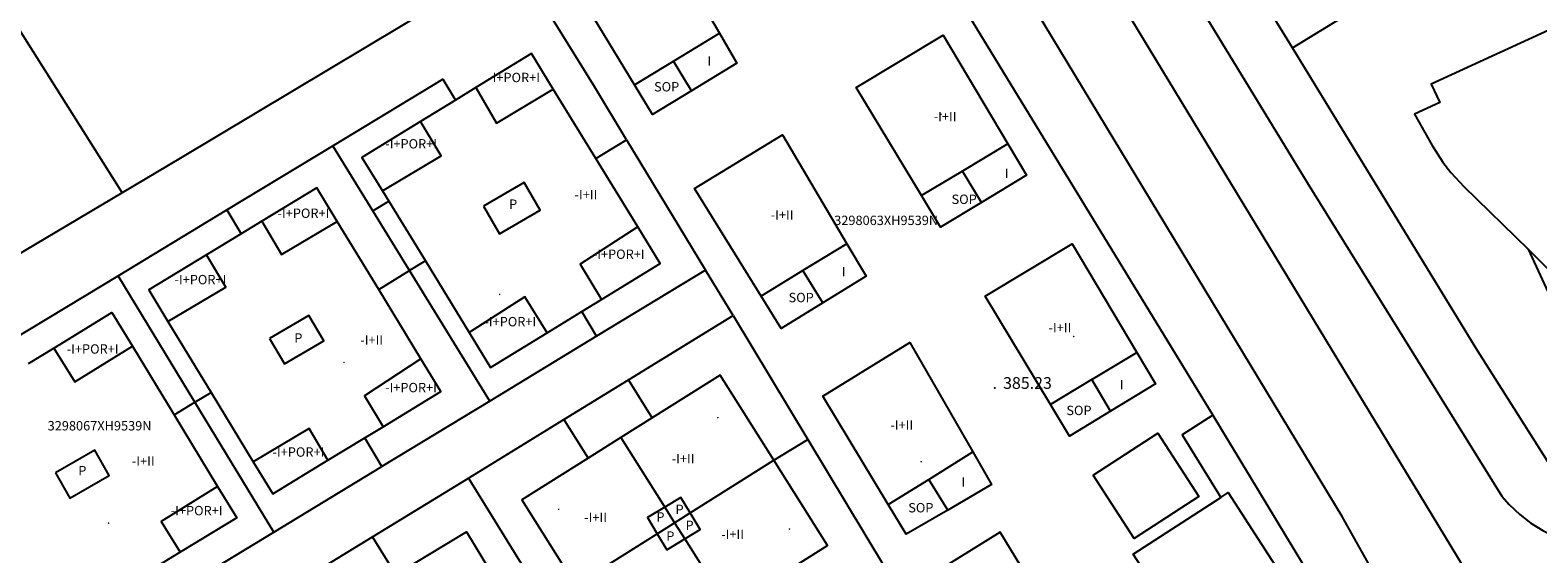
# Model space of a CAD drawing. Units: millimetres. Extents: x 689721 to 693604, y 4256758 to 4263727.
# Drawn here: x 692940 to 693069, y 4259689 to 4259734 of the extents above; entities that cross this region are included whole.
import ezdxf
from ezdxf.enums import TextEntityAlignment as Align

# ---------------------------------------------------------------- set-up
doc = ezdxf.new("R2010")
doc.units = ezdxf.units.MM
doc.header["$MEASUREMENT"] = 0
for name, color, linetype in [('Acera o Bordillo', 251, 'CONTINUOUS'), ('Alambrada o Tela metalica', 7, 'ESTILO 3'), ('Alturas', 7, 'CONTINUOUS'), ('Cota en edificación', 29, 'CONTINUOUS'), ('Delimitación volúmenes catastro', 163, 'CONTINUOUS'), ('Edificios', 1, 'CONTINUOUS'), ('Eje vial', 254, 'CONTINUOUS'), ('línea acera', 7, 'CONTINUOUS'), ('Línea Interior de Edificación', 205, 'CONTINUOUS'), ('Patio', 9, 'CONTINUOUS'), ('Porche', 21, 'CONTINUOUS'), ('Pto.Cota Puente', 3, 'CONTINUOUS'), ('Referencia catastral', 1, 'CONTINUOUS'), ('Tapia', 251, 'ESTILO 6'), ('Texto de cota', 253, 'CONTINUOUS')]:
    doc.layers.add(name, color=color, linetype=linetype)
doc.styles.add('Arial', font='Arial')
doc.linetypes.add('ESTILO 3', pattern='A,10,0,[130,ltypeshp.shx,S=1.004092,R=45,X=-5.02,Y=-0.02],0,[130,ltypeshp.shx,S=0.997021,R=-45,X=-5.015,Y=0.025]', length=10)
doc.linetypes.add('ESTILO 6', pattern='A,10,0,[130,ltypeshp.shx,S=0.025,R=180,X=-4.51,Y=0.025],0,[130,ltypeshp.shx,S=0.083815,R=197.354025,X=-4.535,Y=0.13],0,[130,ltypeshp.shx,S=0.086023,R=215.537678,X=-4.61,Y=0.28],0,[130,ltypeshp.shx,S=0.079057,R=235.304846,X=-4.725,Y=0.395],0,[130,ltypeshp.shx,S=0.083815,R=252.645975,X=-4.87,Y=0.465],0,[130,ltypeshp.shx,S=0.070178,R=-85.914383,X=-5.02,Y=0.485],0,[130,ltypeshp.shx,S=0.096566,R=-68.749494,X=-5.18,Y=0.445],0,[130,ltypeshp.shx,S=0.07433,R=-47.726311,X=-5.325,Y=0.36],0,[130,ltypeshp.shx,S=0.091788,R=-29.357754,X=-5.425,Y=0.23],0,[130,ltypeshp.shx,S=0.070711,R=-8.130102,X=-5.48,Y=0.08]', length=10)

msp = doc.modelspace()

# ---------------------------------------------------------------- linework, layer by layer
at = {"layer": 'Acera o Bordillo'}
msp.add_lwpolyline([(693030.568, 4259695.593), (693036.098, 4259699.193), (693039.615, 4259693.79), (693034.084, 4259690.19), (693030.568, 4259695.593)], dxfattribs=at)
for points in [[(693047.596, 4259732.063, 0), (693082.857, 4259753.644, 0), (693083.737, 4259755.234, 0), (693097.597, 4259725.404, 0), (693100.387, 4259723.664, 0), (693103.757, 4259716.314, 0), (693099.077, 4259710.639, 0), (693099.015, 4259710.3, 0), (693099.055, 4259709.958, 0), (693099.091, 4259709.849, 0), (693100.568, 4259706.423, 0)], [(692985.384, 4259700.358, 0), (692990.9, 4259703.738, 0)], [(693040.809, 4259700.735, 0), (693038.188, 4259699.053, 0), (693041.49, 4259693.708, 0)], [(692963.543, 4259686.974, 0), (692969.044, 4259690.344, 0)]]:
    msp.add_polyline3d(points, dxfattribs=at)
at = {"layer": 'Alambrada o Tela metalica'}
for points in [[(692930.387, 4259747.064, 0), (692947.673, 4259719.703, 0)], [(692969.063, 4259718.144, 0), (692965.638, 4259723.703, 0)], [(692953.878, 4259701.825, 0), (692947.308, 4259712.61, 0)], [(692979.06, 4259701.926, 0), (692972.195, 4259713.062, 0)], [(692960.626, 4259690.748, 0), (692953.878, 4259701.825, 0)], [(693017.668, 4259679.635, 0), (693026.167, 4259684.943, 0), (693022.639, 4259690.748, 0), (693014.143, 4259685.488, 0)]]:
    msp.add_polyline3d(points, dxfattribs=at)
at = {"layer": 'Delimitación volúmenes catastro'}
msp.add_lwpolyline([(693021.048, 4259718.87), (693019.434, 4259721.556)], dxfattribs=at)
for points in [[(692994.747, 4259730.928, 0), (692998.673, 4259733.31, 0)], [(692991.414, 4259728.897, 0), (692994.747, 4259730.928, 0)], [(692996.278, 4259728.401, 0), (692994.747, 4259730.928, 0)], [(692977.858, 4259728.674, 0), (692979.626, 4259725.645, 0), (692984.481, 4259728.539, 0)], [(692969.889, 4259719.854, 0), (692974.89, 4259722.837, 0), (692973.146, 4259725.784, 0)], [(693023.287, 4259723.877, 0), (693019.434, 4259721.556, 0)], [(693019.434, 4259721.556, 0), (693015.917, 4259719.452, 0)], [(692959.576, 4259717.269, 0), (692961.268, 4259714.434, 0), (692966.034, 4259717.253, 0)], [(692991.691, 4259716.78, 0), (692986.77, 4259713.606, 0), (692988.582, 4259710.591, 0)], [(693009.542, 4259715.348, 0), (693005.798, 4259713.06, 0)], [(692951.574, 4259708.712, 0), (692956.523, 4259711.641, 0), (692954.872, 4259714.406, 0)], [(693005.798, 4259713.06, 0), (693002.237, 4259710.872, 0)], [(693007.49, 4259710.295, 0), (693005.798, 4259713.06, 0)], [(692983.941, 4259707.745, 0), (692982.034, 4259710.807, 0), (692977.289, 4259707.788, 0)], [(692941.826, 4259706.447, 0), (692943.606, 4259703.56, 0), (692948.533, 4259706.607, 0)], [(693030.453, 4259703.755, 0), (693034.309, 4259706.065, 0)], [(692973.175, 4259705.522, 0), (692968.363, 4259702.372, 0), (692969.937, 4259699.729, 0)], [(693030.453, 4259703.755, 0), (693026.938, 4259701.641, 0)], [(693032.065, 4259701.058, 0), (693030.453, 4259703.755, 0)], [(692965.234, 4259696.867, 0), (692963.628, 4259699.579, 0), (692958.854, 4259696.753, 0)], [(693016.543, 4259695.236, 0), (693020.312, 4259697.578, 0)], [(692955.813, 4259694.648, 0), (692950.98, 4259691.66, 0), (692952.608, 4259689.018, 0)], [(693013.068, 4259693.085, 0), (693016.543, 4259695.236, 0)], [(693018.155, 4259692.626, 0), (693016.543, 4259695.236, 0)]]:
    msp.add_polyline3d(points, dxfattribs=at)
at = {"layer": 'Edificios'}
for points in [[(692984.481, 4259728.539), (692982.61, 4259731.59), (692977.858, 4259728.674)], [(692976.118, 4259727.607), (692973.146, 4259725.784)], [(692977.858, 4259728.674), (692976.118, 4259727.607)], [(692988.108, 4259722.624), (692984.481, 4259728.539)], [(692991.691, 4259716.78), (692988.108, 4259722.624)], [(692969.889, 4259719.854), (692970.425, 4259718.98)], [(692969.567, 4259711.45), (692966.034, 4259717.253)], [(692973.175, 4259705.522), (692969.567, 4259711.45)], [(692948.533, 4259706.607), (692952.106, 4259700.738)], [(692969.937, 4259699.729), (692974.873, 4259702.733), (692973.175, 4259705.522)], [(692952.106, 4259700.738), (692955.813, 4259694.648)], [(692968.372, 4259698.777), (692969.937, 4259699.729)], [(692965.234, 4259696.867), (692968.372, 4259698.777)], [(693041.49, 4259693.708), (693042.118, 4259694.113), (693046.102, 4259687.937), (693041.825, 4259685.176), (693037.982, 4259682.697), (693037.54, 4259683.382)], [(693037.54, 4259683.382), (693033.997, 4259688.873), (693041.49, 4259693.708)]]:
    msp.add_lwpolyline(points, dxfattribs=at)
for points in [[(692991.414, 4259728.897, 0), (692985.707, 4259738.294, 0), (692993.157, 4259742.774, 0), (692998.673, 4259733.31, 0)], [(693081.425, 4259732.329, 0), (693078.857, 4259737.904, 0), (693059.454, 4259728.963, 0), (693060.175, 4259727.398, 0), (693058.01, 4259726.4, 0), (693059.517, 4259723.724, 0), (693060.442, 4259722.297, 0), (693061.12, 4259721.435, 0), (693062.227, 4259720.224, 0), (693067.732, 4259714.894, 0)], [(692998.673, 4259733.31, 0), (693000.157, 4259730.764, 0), (692996.278, 4259728.401, 0)], [(693015.917, 4259719.452, 0), (693010.337, 4259728.694, 0), (693017.757, 4259733.154, 0), (693023.287, 4259723.877, 0)], [(692996.278, 4259728.401, 0), (692992.947, 4259726.373, 0), (692991.414, 4259728.897, 0)], [(692973.146, 4259725.784, 0), (692968.137, 4259722.713, 0), (692969.889, 4259719.854, 0)], [(693002.237, 4259710.872, 0), (692996.547, 4259720.053, 0), (693004.037, 4259724.643, 0), (693009.542, 4259715.348, 0)], [(693023.287, 4259723.877, 0), (693024.887, 4259721.193, 0), (693021.048, 4259718.87, 0)], [(692966.034, 4259717.253, 0), (692964.282, 4259720.133, 0), (692959.576, 4259717.269, 0)], [(692970.425, 4259718.98, 0), (692973.555, 4259713.879, 0)], [(693021.048, 4259718.87, 0), (693017.547, 4259716.753, 0), (693015.917, 4259719.452, 0)], [(692959.576, 4259717.269, 0), (692957.822, 4259716.202, 0)], [(692957.822, 4259716.202, 0), (692954.872, 4259714.406, 0)], [(692988.582, 4259710.591, 0), (692993.6, 4259713.669, 0), (692991.691, 4259716.78, 0)], [(693009.542, 4259715.348, 0), (693011.187, 4259712.573, 0), (693007.49, 4259710.295, 0)], [(693026.938, 4259701.641, 0), (693021.357, 4259710.883, 0), (693028.777, 4259715.343, 0), (693034.309, 4259706.065, 0)], [(693067.732, 4259714.894, 0), (693075.526, 4259697.984, 0)], [(692954.872, 4259714.406, 0), (692949.937, 4259711.403, 0), (692951.574, 4259708.712, 0)], [(692973.555, 4259713.879, 0), (692977.289, 4259707.788, 0)], [(693007.49, 4259710.295, 0), (693003.947, 4259708.113, 0), (693002.237, 4259710.872, 0)], [(692941.826, 4259706.447, 0), (692946.791, 4259709.469, 0), (692948.533, 4259706.607, 0)], [(692983.941, 4259707.745, 0), (692986.912, 4259709.567, 0)], [(692986.912, 4259709.567, 0), (692988.582, 4259710.591, 0)], [(692951.574, 4259708.712, 0), (692955.254, 4259702.669, 0)], [(692977.289, 4259707.788, 0), (692979.127, 4259704.793, 0), (692983.941, 4259707.745, 0)], [(693013.068, 4259693.085, 0), (693007.488, 4259702.333, 0), (693014.917, 4259706.933, 0), (693020.312, 4259697.578, 0)], [(692939.664, 4259705.131, 0), (692941.826, 4259706.447, 0)], [(693034.309, 4259706.065, 0), (693035.908, 4259703.383, 0), (693032.065, 4259701.058, 0)], [(693003.298, 4259696.873, 0), (692998.718, 4259704.143, 0), (692992.929, 4259700.496, 0)], [(692955.254, 4259702.669, 0), (692958.854, 4259696.753, 0)], [(692992.929, 4259700.496, 0), (692990.258, 4259698.813, 0)], [(693032.065, 4259701.058, 0), (693028.568, 4259698.943, 0), (693026.938, 4259701.641, 0)], [(692990.258, 4259698.813, 0), (692987.446, 4259697.042, 0)], [(692958.854, 4259696.753, 0), (692960.528, 4259694.003, 0), (692965.234, 4259696.867, 0)], [(692987.446, 4259697.042, 0), (692981.798, 4259693.483, 0), (692986.377, 4259686.213, 0)], [(693001.752, 4259685.727, 0), (693007.887, 4259689.593, 0), (693003.298, 4259696.873, 0)], [(693020.312, 4259697.578, 0), (693021.908, 4259694.813, 0), (693018.155, 4259692.626, 0)], [(692955.813, 4259694.648, 0), (692957.448, 4259691.963, 0), (692952.608, 4259689.018, 0)], [(693018.155, 4259692.626, 0), (693014.597, 4259690.553, 0), (693013.068, 4259693.085, 0)], [(692971.023, 4259687.119, 0), (692977.077, 4259690.773, 0), (692981.517, 4259683.413, 0)], [(692952.608, 4259689.018, 0), (692950.2, 4259687.553, 0)]]:
    msp.add_polyline3d(points, dxfattribs=at)
at = {"layer": 'Eje vial'}
msp.add_polyline3d([(692829.079, 4260057.575, 0), (692862.959, 4260011.704, 0), (692882.779, 4259989.525, 0), (692893.898, 4259971.975, 0), (692934.428, 4259903.004, 0), (692954.358, 4259864.884, 0), (692984.628, 4259816.324, 0), (693003.507, 4259788.644, 0), (693012.887, 4259769.084, 0), (693067.047, 4259679.773, 0)], dxfattribs=at)
at = {"layer": 'línea acera'}
for points in [[(693025.717, 4259758.504, 0), (693048.937, 4259720.444, 0), (693065.477, 4259693.813, 0), (693066.097, 4259693.103, 0), (693067.017, 4259692.233, 0), (693067.957, 4259691.503, 0), (693068.967, 4259690.873, 0), (693070.057, 4259690.343, 0), (693071.247, 4259689.903, 0), (693072.417, 4259689.603, 0), (693073.697, 4259689.413, 0), (693074.987, 4259689.363, 0), (693076.197, 4259689.453, 0), (693077.467, 4259689.673, 0), (693101.728, 4259700.993, 0), (693179.277, 4259729.495, 0), (693194.287, 4259735.185, 0)], [(692939.586, 4259604.182, 0), (692940.356, 4259604.202, 0), (692946.736, 4259608.062, 0), (693051.927, 4259674.073, 0), (693052.517, 4259674.593, 0), (693053.147, 4259675.233, 0), (693053.877, 4259676.133, 0), (693054.487, 4259677.093, 0), (693055.037, 4259678.213, 0), (693055.437, 4259679.333, 0), (693055.707, 4259680.523, 0), (693055.837, 4259681.653, 0), (693055.847, 4259682.773, 0), (693055.707, 4259684.013, 0), (693055.457, 4259685.143, 0), (693055.007, 4259686.433, 0), (693051.847, 4259692.073, 0), (693016.647, 4259750.184, 0)]]:
    msp.add_polyline3d(points, dxfattribs=at)
at = {"layer": 'Línea Interior de Edificación'}
msp.add_lwpolyline([(693067.732, 4259714.894), (693070.323, 4259712.285), (693070.957, 4259711.603), (693072.258, 4259710.044), (693073.235, 4259708.703), (693074.457, 4259706.853), (693075.098, 4259705.833), (693077.388, 4259701.985), (693077.638, 4259701.503), (693078.681, 4259699.437)], dxfattribs=at)
for points in [[(692990.258, 4259698.813, 0), (692994.008, 4259692.873, 0)], [(692996.168, 4259692.383, 0), (693003.298, 4259696.873, 0)], [(692986.377, 4259686.213, 0), (692993.347, 4259690.603, 0)], [(692995.707, 4259690.163, 0), (692999.427, 4259684.263, 0)]]:
    msp.add_polyline3d(points, dxfattribs=at)
at = {"layer": 'Patio'}
for points in [[(692978.527, 4259718.543, 0), (692979.897, 4259716.193, 0), (692983.36, 4259718.212, 0), (692981.99, 4259720.562, 0), (692978.527, 4259718.543, 0)], [(692960.257, 4259707.253, 0), (692961.527, 4259705.093, 0), (692964.883, 4259707.066, 0), (692963.613, 4259709.226, 0), (692960.257, 4259707.253, 0)], [(692941.968, 4259695.803, 0), (692943.207, 4259693.643, 0), (692946.554, 4259695.564, 0), (692945.314, 4259697.724, 0), (692941.968, 4259695.803, 0)], [(692994.008, 4259692.873, 0), (692992.528, 4259691.983, 0), (692993.347, 4259690.603, 0)], [(692996.168, 4259692.383, 0), (692995.378, 4259693.693, 0), (692994.008, 4259692.873, 0)], [(692994.008, 4259692.873, 0), (692994.837, 4259691.543, 0)], [(692993.347, 4259690.603, 0), (692994.837, 4259691.543, 0)], [(692994.837, 4259691.543, 0), (692996.168, 4259692.383, 0)], [(692994.837, 4259691.543, 0), (692995.707, 4259690.163, 0)], [(692995.707, 4259690.163, 0), (692997.017, 4259690.953, 0), (692996.168, 4259692.383, 0)], [(692993.347, 4259690.603, 0), (692994.167, 4259689.243, 0)], [(692994.167, 4259689.243, 0), (692995.707, 4259690.163, 0)]]:
    msp.add_polyline3d(points, dxfattribs=at)
at = {"layer": 'Porche'}
for points in [[(692972.195, 4259713.062, 0), (692969.063, 4259718.144, 0), (692970.425, 4259718.98, 0)], [(692973.555, 4259713.879, 0), (692972.195, 4259713.062, 0)]]:
    msp.add_polyline3d(points, dxfattribs=at)
at = {"layer": 'Tapia'}
for points in [[(693008.087, 4259754.244, 0), (693040.809, 4259700.735, 0)], [(692981.207, 4259739.754, 0), (692952.647, 4259722.653, 0), (692947.673, 4259719.703, 0)], [(692990.743, 4259724.207, 0), (692988.017, 4259728.703, 0), (692981.207, 4259739.754, 0)], [(693047.596, 4259732.063, 0), (693045.037, 4259736.244, 0)], [(693097.568, 4259701.763, 0), (693094.198, 4259700.203, 0), (693078.004, 4259692.32, 0), (693077.481, 4259692.11, 0), (693076.94, 4259691.952, 0), (693076.386, 4259691.849, 0), (693075.825, 4259691.802, 0), (693075.261, 4259691.811, 0), (693074.702, 4259691.877, 0), (693074.151, 4259691.998, 0), (693073.616, 4259692.173, 0), (693073.101, 4259692.401, 0), (693072.611, 4259692.68, 0), (693072.151, 4259693.005, 0), (693071.726, 4259693.375, 0), (693071.34, 4259693.786, 0), (693070.997, 4259694.233, 0), (693063.298, 4259706.423, 0), (693047.596, 4259732.063, 0)], [(692965.638, 4259723.703, 0), (692975.047, 4259729.397, 0), (692976.118, 4259727.607, 0)], [(692956.595, 4259718.23, 0), (692965.638, 4259723.703, 0)], [(692988.108, 4259722.624, 0), (692990.743, 4259724.207, 0)], [(692990.743, 4259724.207, 0), (692997.483, 4259713.099, 0)], [(692947.673, 4259719.703, 0), (692928.077, 4259708.083, 0), (692925.287, 4259706.513, 0)], [(692947.308, 4259712.61, 0), (692956.595, 4259718.23, 0)], [(692956.595, 4259718.23, 0), (692957.822, 4259716.202, 0)], [(692938.409, 4259707.224, 0), (692947.308, 4259712.61, 0)], [(692969.567, 4259711.45, 0), (692972.195, 4259713.062, 0)], [(692997.483, 4259713.099, 0), (692988.175, 4259707.455, 0)], [(692999.838, 4259709.217, 0), (692997.483, 4259713.099, 0)], [(692988.175, 4259707.455, 0), (692986.912, 4259709.567, 0)], [(692990.9, 4259703.738, 0), (692999.838, 4259709.217, 0)], [(692999.838, 4259709.217, 0), (693006.222, 4259698.646, 0)], [(692988.175, 4259707.455, 0), (692979.06, 4259701.926, 0)], [(692992.929, 4259700.496, 0), (692990.9, 4259703.738, 0)], [(692952.106, 4259700.738, 0), (692953.878, 4259701.825, 0)], [(692953.878, 4259701.825, 0), (692955.254, 4259702.669, 0)], [(692979.06, 4259701.926, 0), (692969.846, 4259696.34, 0)], [(693040.809, 4259700.735, 0), (693049.277, 4259686.703, 0), (693049.747, 4259685.353, 0), (693049.997, 4259684.243, 0), (693050.137, 4259682.983, 0), (693050.137, 4259681.843, 0), (693050.047, 4259680.963, 0), (693049.777, 4259679.633, 0), (693049.187, 4259677.983, 0), (693048.557, 4259676.513, 0), (693047.937, 4259675.433, 0), (693047.563, 4259674.909, 0)], [(692977.229, 4259695.359, 0), (692985.384, 4259700.358, 0)], [(692985.384, 4259700.358, 0), (692987.446, 4259697.042, 0)], [(692969.846, 4259696.34, 0), (692968.372, 4259698.777, 0)], [(693003.298, 4259696.873, 0), (693006.222, 4259698.646, 0)], [(693006.222, 4259698.646, 0), (693012.77, 4259687.768, 0)], [(692960.626, 4259690.748, 0), (692969.846, 4259696.34, 0)], [(692969.044, 4259690.344, 0), (692977.229, 4259695.359, 0)], [(692977.229, 4259695.359, 0), (692990.364, 4259674.101, 0)], [(692951.574, 4259685.26, 0), (692960.626, 4259690.748, 0)], [(692971.023, 4259687.119, 0), (692969.044, 4259690.344, 0)]]:
    msp.add_polyline3d(points, dxfattribs=at)

# ---------------------------------------------------------------- texts
at = {"layer": 'Alturas', "color": 222, "style": 'Arial'}
for s, p in [('I', (692997.798, 4259730.953)), ('-I+POR+I', (692981.131, 4259729.537)), ('SOP', (692994.158, 4259728.745)), ('-I+II', (693017.934, 4259726.2)), ('-I+POR+I', (692972.341, 4259723.877)), ('I', (693023.194, 4259721.349)), ('-I+II', (692987.267, 4259719.536)), ('P', (692981.049, 4259718.727)), ('SOP', (693019.563, 4259719.142)), ('-I+POR+I', (692963.143, 4259717.954)), ('-I+II', (693004.015, 4259717.812)), ('-I+POR+I', (692990.063, 4259714.456)), ('I', (693009.275, 4259712.965)), ('-I+POR+I', (692954.344, 4259712.289)), ('SOP', (693005.645, 4259710.759)), ('-I+POR+I', (692980.809, 4259708.699)), ('-I+II', (693027.743, 4259708.182)), ('P', (692962.708, 4259707.303)), ('-I+II', (692968.968, 4259707.128)), ('-I+POR+I', (692945.141, 4259706.367)), ('-I+POR+I', (692972.328, 4259703.076)), ('I', (693033.008, 4259703.332)), ('SOP', (693029.367, 4259701.126)), ('-I+II', (693014.236, 4259699.877)), ('-I+POR+I', (692962.715, 4259697.576)), ('-I+II', (692949.466, 4259696.799)), ('-I+II', (692995.562, 4259697.005)), ('P', (692944.262, 4259695.984)), ('I', (693019.495, 4259695.03)), ('-I+POR+I', (692954.021, 4259692.577)), ('P', (692995.262, 4259692.679)), ('SOP', (693015.864, 4259692.824)), ('-I+II', (692988.09, 4259691.991)), ('P', (692993.629, 4259692.035)), ('P', (692996.117, 4259691.324)), ('P', (692994.473, 4259690.402)), ('-I+II', (692999.793, 4259690.556))]:
    msp.add_text(s, height=0.8, dxfattribs=at).set_placement(p, align=Align.MIDDLE_CENTER)
at = {"layer": 'Cota en edificación', "color": 29, "style": 'Arial'}
for p in [(693017.447, 4259726.094), (693003.947, 4259717.523), (693028.777, 4259707.143), (692998.388, 4259700.213), (693015.748, 4259696.453), (692984.788, 4259692.393), (693004.507, 4259690.713)]:
    msp.add_text('.', height=0.75, dxfattribs=at).set_placement(p, align=Align.BOTTOM_LEFT)
for p in [(692979.897, 4259711.343), (692966.607, 4259705.533), (692946.497, 4259691.823)]:
    msp.add_text('.', height=0.75, dxfattribs=at).set_placement(p, align=Align.MIDDLE_CENTER)
at = {"layer": 'Pto.Cota Puente', "color": 3, "style": 'Arial'}
msp.add_text('.', height=1, dxfattribs=at).set_placement((693021.988, 4259702.653), align=Align.BOTTOM_LEFT)
at = {"layer": 'Referencia catastral', "color": 1, "style": 'Arial'}
for s, p in [('3298063XH9539N', (693012.902, 4259717.345)), ('3298067XH9539N', (692945.734, 4259699.817))]:
    msp.add_text(s, height=0.8, dxfattribs=at).set_placement(p, align=Align.MIDDLE_CENTER)
at = {"layer": 'Texto de cota', "color": 253, "style": 'Arial'}
msp.add_text('385.23', height=1, dxfattribs=at).set_placement((693022.888, 4259702.653), align=Align.BOTTOM_LEFT)

doc.saveas('drawing.dxf')
